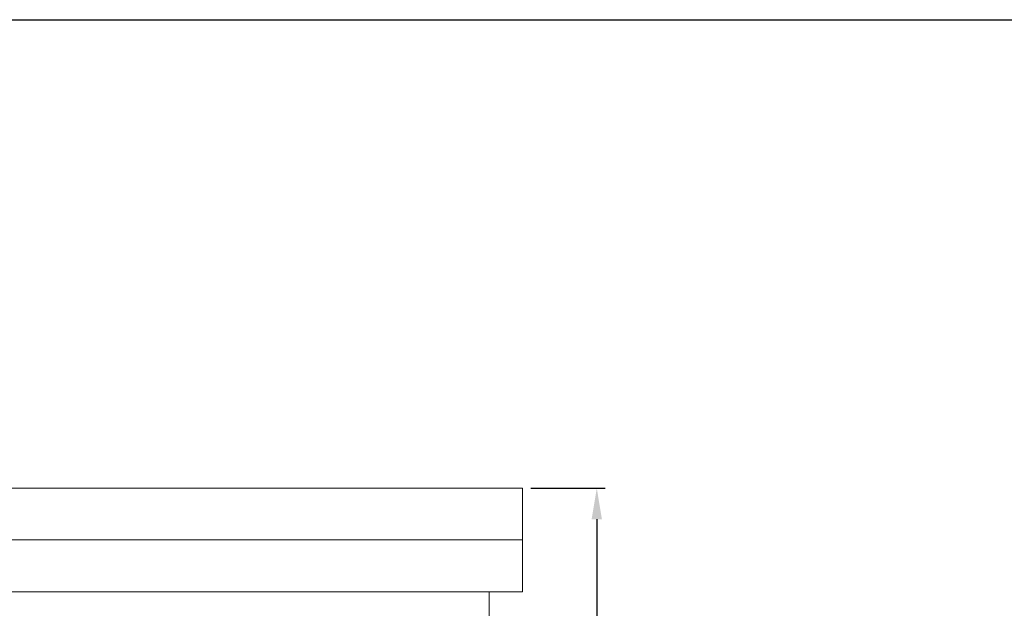
# Model space of a CAD drawing. Units: millimetres. Extents: x -82074 to -68723, y -3962 to 5739.
# Drawn here: x -76133 to -73754, y 4318 to 5739 of the extents above; entities that cross this region are included whole.
import ezdxf

# ---------------------------------------------------------------- set-up
doc = ezdxf.new("R2010")
doc.units = ezdxf.units.MM
doc.layers.add('FORMAT', color=7, linetype='Continuous')
doc.layers.add('OLCU', color=1, linetype='Continuous', lineweight=13)
doc.dimstyles.new('AKSAN', dxfattribs={"dimtxt": 50, "dimasz": 75, "dimexe": 20, "dimexo": 20, "dimgap": 30, "dimtad": 1, "dimdec": 0, "dimdsep": 46, "dimtxsty": 'Standard', "dimcen": 4, "dimclrd": 256, "dimclre": 256, "dimclrt": 256, "dimadec": 0, "dimazin": 0, "dimtfac": 1, "dimtdec": 0, "dimtofl": 0, "dimtmove": 0, "dimatfit": 3, "dimfxl": 1, "dimtolj": 1, "dimtzin": 0, "dimarcsym": 0})

# ---------------------------------------------------------------- blocks, each defined once
blk = doc.blocks.new('*D69')
at = {"layer": 'Defpoints', "color": 0}
for p in [(-74918.2, 4607.8), (-74998.2, 2007.8), (-74738.5, 2007.8)]:
    blk.add_point(p, dxfattribs=at)
at = {"layer": 'OLCU', "lineweight": -2}
for p, q in [((-74898.2, 4607.8), (-74718.5, 4607.8)), ((-74738.5, 4532.8), (-74738.5, 2082.8)), ((-74978.2, 2007.8), (-74718.5, 2007.8))]:
    blk.add_line(p, q, dxfattribs=at)
at = {"layer": 'OLCU'}
for points in [[(-74726, 4532.8), (-74751, 4532.8), (-74738.5, 4607.8)], [(-74751, 2082.8), (-74726, 2082.8), (-74738.5, 2007.8)]]:
    blk.add_solid(points, dxfattribs=at)
at = {"layer": 'OLCU', "lineweight": 0, "insert": (-74811.7, 3307.8), "char_height": 85, "attachment_point": 5, "rotation": 90}
blk.add_mtext('\\A1;\\A1;2600', dxfattribs=at)

msp = doc.modelspace()

# ---------------------------------------------------------------- linework, layer by layer
at = {"lineweight": 0}
for p, q in [((-74918.2, 4607.8), (-81078.5, 4607.8)), ((-74918.2, 4357.8), (-74918.2, 4607.8)), ((-81078.5, 4482.8), (-74918.2, 4482.8)), ((-81078.5, 4357.8), (-74998.2, 4357.8)), ((-74998.2, 4357.8), (-74998.2, 2007.8)), ((-74998.2, 4357.8), (-74918.2, 4357.8))]:
    msp.add_line(p, q, dxfattribs=at)
at = {"layer": 'FORMAT'}
for p in [(-82074.3, 5739), (-74976.3, 5739)]:
    msp.add_line(p, (-68723.3, 5739), dxfattribs=at)

# ---------------------------------------------------------------- dimensions: what is measured, and where the dimension line sits
at = {"layer": 'OLCU', "lineweight": 0}
dim = msp.add_linear_dim(base=(-74738.5, 2007.8), p1=(-74918.2, 4607.8), p2=(-74998.2, 2007.8), angle=90, text='\\A1;<>', dimstyle='AKSAN', override={"dimtxt": 85, "dimtxsty": 'Standard'}, dxfattribs=at)
dim.commit()
dim.dimension.update_dxf_attribs({"geometry": '*D69', "text_midpoint": (-74811.7, 3307.8)})

doc.saveas('drawing.dxf')
